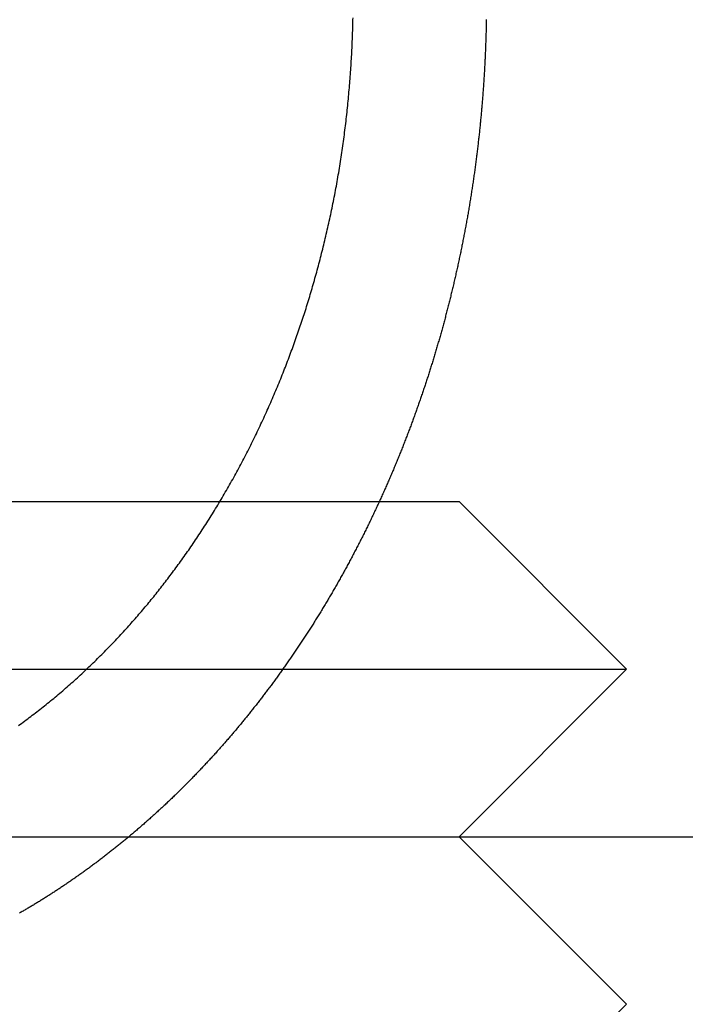
# Model space of a CAD drawing. Extents: x 0 to 1285, y -485 to 116.
# Drawn here: x 1056 to 1060, y 25 to 31 of the extents above; entities that cross this region are included whole.
import ezdxf

# ---------------------------------------------------------------- set-up
doc = ezdxf.new("R2010")
doc.units = 0
doc.header["$LTSCALE"] = 20
doc.linetypes.add('AUSGEZOGEN', pattern=[0])
doc.linetypes.add('VERDECKT', pattern=[0.375, 0.25, -0.125])
doc.layers.get('0').update_dxf_attribs({"linetype": 'AUSGEZOGEN'})
doc.layers.add('STEMPEL', color=3, linetype='AUSGEZOGEN')

# ---------------------------------------------------------------- blocks, each defined once
blk = doc.blocks.new('A$CEA27CF7E')
at = {"color": 1, "linetype": 'VERDECKT', "extrusion": (-2e-16, 1, -2e-16)}
for p, q in [((-95, 28), (-91.47551, 28)), ((-95, 27), (-92.05125, 27)), ((-91, 26), (-90, 25))]:
    blk.add_line(p, q, dxfattribs=at)
at = {"color": 3, "linetype": 'AUSGEZOGEN', "extrusion": (-2e-16, 1, -2e-16)}
for p, q in [((-91.47551, 28), (-91, 28)), ((-91, 28), (-90, 27)), ((-92.05125, 27), (-90, 27)), ((-91, 26), (-90, 27)), ((-130, 26), (49.74885, 26)), ((-91, 24), (-90, 25))]:
    blk.add_line(p, q, dxfattribs=at)
at = {"color": 3}
for points in [[(-93.6296, 26.6628, 0), (-93.6204, 26.6695, 0), (-93.6111, 26.6762, 0), (-93.6018, 26.683, 0), (-93.5926, 26.6898, 0), (-93.5834, 26.6966, 0), (-93.5741, 26.7035, 0), (-93.5649, 26.7104, 0), (-93.5557, 26.7173, 0), (-93.5465, 26.7243, 0), (-93.5373, 26.7313, 0), (-93.5281, 26.7384, 0), (-93.519, 26.7454, 0), (-93.5098, 26.7525, 0), (-93.5007, 26.7597, 0), (-93.4916, 26.7669, 0), (-93.4824, 26.7741, 0), (-93.4733, 26.7813, 0), (-93.4643, 26.7886, 0), (-93.4552, 26.7959, 0), (-93.4461, 26.8033, 0), (-93.4371, 26.8106, 0), (-93.428, 26.8181, 0), (-93.419, 26.8255, 0), (-93.41, 26.833, 0), (-93.4011, 26.8405, 0), (-93.3921, 26.848, 0), (-93.3831, 26.8556, 0), (-93.3742, 26.8632, 0), (-93.3653, 26.8708, 0), (-93.3564, 26.8785, 0), (-93.3475, 26.8862, 0), (-93.3387, 26.8939, 0), (-93.3298, 26.9017, 0), (-93.321, 26.9095, 0), (-93.3122, 26.9173, 0), (-93.3035, 26.9251, 0), (-93.2947, 26.933, 0), (-93.286, 26.9409, 0), (-93.2772, 26.9488, 0), (-93.2685, 26.9568, 0), (-93.2599, 26.9648, 0), (-93.2512, 26.9728, 0), (-93.2426, 26.9808, 0), (-93.2339, 26.9889, 0), (-93.2254, 26.997, 0), (-93.2168, 27.0051, 0), (-93.2082, 27.0132, 0), (-93.1997, 27.0213, 0), (-93.1912, 27.0295, 0), (-93.1827, 27.0377, 0), (-93.1743, 27.0459, 0), (-93.1658, 27.0542, 0), (-93.1574, 27.0624, 0), (-93.1491, 27.0707, 0), (-93.1407, 27.079, 0), (-93.1324, 27.0874, 0), (-93.124, 27.0957, 0), (-93.1158, 27.1041, 0), (-93.1075, 27.1125, 0), (-93.0993, 27.1209, 0), (-93.0911, 27.1293, 0), (-93.0829, 27.1377, 0), (-93.0747, 27.1462, 0), (-93.0666, 27.1546, 0), (-93.0585, 27.1631, 0), (-93.0504, 27.1716, 0), (-93.0424, 27.1802, 0), (-93.0343, 27.1887, 0), (-93.0263, 27.1972, 0), (-93.0184, 27.2058, 0), (-93.0104, 27.2144, 0), (-93.0025, 27.223, 0), (-92.9946, 27.2316, 0), (-92.9868, 27.2402, 0), (-92.979, 27.2488, 0), (-92.9712, 27.2575, 0), (-92.9634, 27.2661, 0), (-92.9557, 27.2748, 0), (-92.948, 27.2835, 0), (-92.9403, 27.2921, 0), (-92.9327, 27.3008, 0), (-92.9251, 27.3095, 0), (-92.9175, 27.3183, 0), (-92.9099, 27.327, 0), (-92.9024, 27.3357, 0), (-92.895, 27.3444, 0), (-92.8875, 27.3532, 0), (-92.8801, 27.3619, 0), (-92.8727, 27.3707, 0), (-92.8653, 27.3795, 0), (-92.858, 27.3882, 0), (-92.8507, 27.397, 0), (-92.8435, 27.4058, 0), (-92.8363, 27.4146, 0), (-92.8291, 27.4234, 0), (-92.822, 27.4322, 0), (-92.8148, 27.441, 0), (-92.8078, 27.4498, 0), (-92.8007, 27.4586, 0), (-92.7937, 27.4674, 0), (-92.7867, 27.4762, 0), (-92.7797, 27.4851, 0), (-92.7727, 27.494, 0), (-92.7658, 27.503, 0), (-92.7588, 27.512, 0), (-92.7518, 27.521, 0), (-92.7448, 27.5301, 0), (-92.7378, 27.5393, 0), (-92.7309, 27.5484, 0), (-92.7239, 27.5577, 0), (-92.7169, 27.5669, 0), (-92.71, 27.5762, 0), (-92.703, 27.5856, 0), (-92.6961, 27.595, 0), (-92.6891, 27.6044, 0), (-92.6822, 27.6139, 0), (-92.6753, 27.6234, 0), (-92.6684, 27.6329, 0), (-92.6614, 27.6425, 0), (-92.6545, 27.6522, 0), (-92.6476, 27.6618, 0), (-92.6407, 27.6715, 0), (-92.6339, 27.6813, 0), (-92.627, 27.6911, 0), (-92.6201, 27.7009, 0), (-92.6133, 27.7107, 0), (-92.6064, 27.7206, 0), (-92.5996, 27.7306, 0), (-92.5928, 27.7405, 0), (-92.586, 27.7505, 0), (-92.5792, 27.7606, 0), (-92.5724, 27.7707, 0), (-92.5656, 27.7808, 0), (-92.5588, 27.7909, 0), (-92.5521, 27.8011, 0), (-92.5453, 27.8113, 0), (-92.5386, 27.8216, 0), (-92.5319, 27.8318, 0), (-92.5252, 27.8422, 0), (-92.5185, 27.8525, 0), (-92.5118, 27.8629, 0), (-92.5052, 27.8733, 0), (-92.4985, 27.8837, 0), (-92.4919, 27.8942, 0), (-92.4853, 27.9047, 0), (-92.4787, 27.9153, 0), (-92.4721, 27.9258, 0), (-92.4655, 27.9364, 0), (-92.459, 27.947, 0), (-92.4525, 27.9577, 0), (-92.446, 27.9684, 0), (-92.4395, 27.9791, 0), (-92.433, 27.9899, 0), (-92.4265, 28.0006, 0), (-92.4201, 28.0114, 0), (-92.4137, 28.0223, 0), (-92.4073, 28.0331, 0), (-92.4009, 28.044, 0), (-92.3946, 28.0549, 0), (-92.3882, 28.0658, 0), (-92.3819, 28.0768, 0), (-92.3756, 28.0878, 0), (-92.3693, 28.0988, 0), (-92.3631, 28.1098, 0), (-92.3569, 28.1209, 0), (-92.3507, 28.132, 0), (-92.3445, 28.1431, 0), (-92.3383, 28.1543, 0), (-92.3322, 28.1654, 0), (-92.3261, 28.1766, 0), (-92.32, 28.1878, 0), (-92.3139, 28.199, 0), (-92.3079, 28.2103, 0), (-92.3019, 28.2216, 0), (-92.2959, 28.2329, 0), (-92.2899, 28.2442, 0), (-92.284, 28.2555, 0), (-92.2781, 28.2669, 0), (-92.2722, 28.2783, 0), (-92.2664, 28.2896, 0), (-92.2605, 28.3011, 0), (-92.2547, 28.3125, 0), (-92.2489, 28.324, 0), (-92.2432, 28.3354, 0), (-92.2375, 28.3469, 0), (-92.2318, 28.3584, 0), (-92.2261, 28.3699, 0), (-92.2205, 28.3815, 0), (-92.2149, 28.393, 0), (-92.2093, 28.4046, 0), (-92.2037, 28.4161, 0), (-92.1982, 28.4277, 0), (-92.1927, 28.4393, 0), (-92.1872, 28.451, 0), (-92.1817, 28.4626, 0), (-92.1763, 28.4742, 0), (-92.1709, 28.4859, 0), (-92.1656, 28.4975, 0), (-92.1602, 28.5092, 0), (-92.1549, 28.5209, 0), (-92.1496, 28.5326, 0), (-92.1444, 28.5442, 0), (-92.1392, 28.5559, 0), (-92.134, 28.5677, 0), (-92.1288, 28.5794, 0), (-92.1237, 28.5911, 0), (-92.1186, 28.6028, 0), (-92.1135, 28.6146, 0), (-92.1084, 28.6263, 0), (-92.1034, 28.638, 0), (-92.0984, 28.6498, 0), (-92.0935, 28.6615, 0), (-92.0885, 28.6733, 0), (-92.0836, 28.685, 0), (-92.0788, 28.6968, 0), (-92.0739, 28.7085, 0), (-92.0691, 28.7203, 0), (-92.0643, 28.732, 0), (-92.0596, 28.7438, 0), (-92.0549, 28.7555, 0), (-92.0502, 28.7673, 0), (-92.0455, 28.7791, 0), (-92.0409, 28.7908, 0), (-92.0363, 28.8025, 0), (-92.0317, 28.8143, 0), (-92.0272, 28.826, 0), (-92.0227, 28.8378, 0), (-92.0182, 28.8495, 0), (-92.0138, 28.8612, 0), (-92.0094, 28.8729, 0), (-92.005, 28.8846, 0), (-92.0007, 28.8963, 0), (-91.9964, 28.908, 0), (-91.9921, 28.9197, 0), (-91.9878, 28.9314, 0), (-91.9836, 28.9431, 0), (-91.9794, 28.9547, 0), (-91.9753, 28.9664, 0), (-91.9712, 28.978, 0), (-91.9671, 28.9897, 0), (-91.963, 29.0013, 0), (-91.959, 29.0129, 0), (-91.955, 29.0245, 0), (-91.9511, 29.0361, 0), (-91.9471, 29.0476, 0), (-91.9433, 29.0592, 0), (-91.9394, 29.0707, 0), (-91.9356, 29.0822, 0), (-91.9318, 29.0937, 0), (-91.928, 29.1053, 0), (-91.9243, 29.1169, 0), (-91.9205, 29.1285, 0), (-91.9168, 29.1402, 0), (-91.9131, 29.1519, 0), (-91.9094, 29.1636, 0), (-91.9057, 29.1754, 0), (-91.9021, 29.1872, 0), (-91.8984, 29.1991, 0), (-91.8948, 29.211, 0), (-91.8912, 29.2229, 0), (-91.8876, 29.2349, 0), (-91.884, 29.2469, 0), (-91.8804, 29.2589, 0), (-91.8769, 29.271, 0), (-91.8734, 29.2831, 0), (-91.8699, 29.2953, 0), (-91.8664, 29.3075, 0), (-91.8629, 29.3197, 0), (-91.8595, 29.3319, 0), (-91.8561, 29.3442, 0), (-91.8526, 29.3565, 0), (-91.8493, 29.3688, 0), (-91.8459, 29.3812, 0), (-91.8425, 29.3936, 0), (-91.8392, 29.406, 0), (-91.8359, 29.4185, 0), (-91.8326, 29.4309, 0), (-91.8293, 29.4435, 0), (-91.8261, 29.456, 0), (-91.8229, 29.4686, 0), (-91.8197, 29.4812, 0), (-91.8165, 29.4938, 0), (-91.8133, 29.5064, 0), (-91.8102, 29.5191, 0), (-91.8071, 29.5318, 0), (-91.804, 29.5445, 0), (-91.8009, 29.5573, 0), (-91.7979, 29.57, 0), (-91.7948, 29.5828, 0), (-91.7918, 29.5957, 0), (-91.7889, 29.6085, 0), (-91.7859, 29.6214, 0), (-91.783, 29.6342, 0), (-91.7801, 29.6472, 0), (-91.7772, 29.6601, 0), (-91.7743, 29.673, 0), (-91.7715, 29.686, 0), (-91.7687, 29.699, 0), (-91.7659, 29.712, 0), (-91.7632, 29.725, 0), (-91.7604, 29.738, 0), (-91.7577, 29.7511, 0), (-91.755, 29.7642, 0), (-91.7524, 29.7773, 0), (-91.7498, 29.7904, 0), (-91.7472, 29.8035, 0), (-91.7446, 29.8166, 0), (-91.742, 29.8298, 0), (-91.7395, 29.8429, 0), (-91.737, 29.8561, 0), (-91.7346, 29.8693, 0), (-91.7321, 29.8825, 0), (-91.7297, 29.8958, 0), (-91.7274, 29.909, 0), (-91.725, 29.9222, 0), (-91.7227, 29.9355, 0), (-91.7204, 29.9487, 0), (-91.7181, 29.962, 0), (-91.7159, 29.9753, 0), (-91.7137, 29.9886, 0), (-91.7115, 30.0019, 0), (-91.7094, 30.0152, 0), (-91.7073, 30.0285, 0), (-91.7052, 30.0419, 0), (-91.7031, 30.0552, 0), (-91.7011, 30.0685, 0), (-91.6991, 30.0819, 0), (-91.6972, 30.0952, 0), (-91.6952, 30.1086, 0), (-91.6933, 30.122, 0), (-91.6914, 30.1353, 0), (-91.6896, 30.1487, 0), (-91.6878, 30.1621, 0), (-91.686, 30.1754, 0), (-91.6843, 30.1888, 0), (-91.6825, 30.2022, 0), (-91.6808, 30.2156, 0), (-91.6792, 30.229, 0), (-91.6775, 30.2423, 0), (-91.6759, 30.2557, 0), (-91.6744, 30.2691, 0), (-91.6728, 30.2825, 0), (-91.6713, 30.2958, 0), (-91.6698, 30.3092, 0), (-91.6684, 30.3226, 0), (-91.6669, 30.3359, 0), (-91.6655, 30.3493, 0), (-91.6642, 30.3626, 0), (-91.6628, 30.376, 0), (-91.6615, 30.3893, 0), (-91.6602, 30.4027, 0), (-91.659, 30.416, 0), (-91.6577, 30.4293, 0), (-91.6566, 30.4426, 0), (-91.6554, 30.4559, 0), (-91.6542, 30.4692, 0), (-91.6531, 30.4825, 0), (-91.6521, 30.4958, 0), (-91.651, 30.509, 0), (-91.65, 30.5223, 0), (-91.649, 30.5355, 0), (-91.648, 30.5487, 0), (-91.6471, 30.562, 0), (-91.6462, 30.5752, 0), (-91.6453, 30.5884, 0), (-91.6444, 30.6015, 0), (-91.6436, 30.6147, 0), (-91.6428, 30.6278, 0), (-91.642, 30.641, 0), (-91.6413, 30.6541, 0), (-91.6406, 30.6672, 0), (-91.6399, 30.6802, 0), (-91.6392, 30.6933, 0), (-91.6386, 30.7063, 0), (-91.638, 30.7194, 0), (-91.6374, 30.7324, 0), (-91.6368, 30.7454, 0), (-91.6363, 30.7583, 0), (-91.6358, 30.7713, 0), (-91.6353, 30.7842, 0), (-91.6349, 30.7971, 0), (-91.6345, 30.8099, 0), (-91.6341, 30.8228, 0), (-91.6337, 30.8356, 0), (-91.6334, 30.8484, 0), (-91.6331, 30.8612, 0), (-91.6328, 30.874, 0), (-91.6326, 30.8867, 0)], [(-90.8373, 30.8752, 0), (-90.8374, 30.8678, 0), (-90.8376, 30.8604, 0), (-90.8377, 30.8529, 0), (-90.8379, 30.8455, 0), (-90.838, 30.8381, 0), (-90.8382, 30.8306, 0), (-90.8384, 30.8232, 0), (-90.8385, 30.8157, 0), (-90.8387, 30.8082, 0), (-90.8389, 30.8008, 0), (-90.8391, 30.7933, 0), (-90.8393, 30.7858, 0), (-90.8396, 30.7783, 0), (-90.8398, 30.7708, 0), (-90.84, 30.7633, 0), (-90.8403, 30.7558, 0), (-90.8405, 30.7482, 0), (-90.8408, 30.7407, 0), (-90.841, 30.7332, 0), (-90.8413, 30.7256, 0), (-90.8416, 30.7181, 0), (-90.8419, 30.7105, 0), (-90.8421, 30.703, 0), (-90.8424, 30.6954, 0), (-90.8428, 30.6878, 0), (-90.8431, 30.6802, 0), (-90.8434, 30.6727, 0), (-90.8437, 30.6651, 0), (-90.8441, 30.6575, 0), (-90.8444, 30.6499, 0), (-90.8448, 30.6423, 0), (-90.8451, 30.6347, 0), (-90.8455, 30.627, 0), (-90.8459, 30.6194, 0), (-90.8463, 30.6118, 0), (-90.8467, 30.6042, 0), (-90.8471, 30.5965, 0), (-90.8475, 30.5889, 0), (-90.8479, 30.5812, 0), (-90.8484, 30.5736, 0), (-90.8488, 30.5659, 0), (-90.8492, 30.5583, 0), (-90.8497, 30.5506, 0), (-90.8501, 30.5429, 0), (-90.8506, 30.5353, 0), (-90.8511, 30.5276, 0), (-90.8516, 30.5199, 0), (-90.8521, 30.5122, 0), (-90.8526, 30.5045, 0), (-90.8531, 30.4968, 0), (-90.8536, 30.4891, 0), (-90.8541, 30.4814, 0), (-90.8547, 30.4737, 0), (-90.8552, 30.466, 0), (-90.8558, 30.4583, 0), (-90.8563, 30.4506, 0), (-90.8569, 30.4429, 0), (-90.8575, 30.4351, 0), (-90.8581, 30.4274, 0), (-90.8586, 30.4197, 0), (-90.8592, 30.4119, 0), (-90.8599, 30.4042, 0), (-90.8605, 30.3965, 0), (-90.8611, 30.3887, 0), (-90.8617, 30.381, 0), (-90.8624, 30.3732, 0), (-90.863, 30.3655, 0), (-90.8637, 30.3577, 0), (-90.8644, 30.35, 0), (-90.865, 30.3422, 0), (-90.8657, 30.3344, 0), (-90.8664, 30.3267, 0), (-90.8671, 30.3189, 0), (-90.8678, 30.3111, 0), (-90.8686, 30.3034, 0), (-90.8693, 30.2956, 0), (-90.87, 30.2878, 0), (-90.8708, 30.28, 0), (-90.8715, 30.2723, 0), (-90.8723, 30.2645, 0), (-90.873, 30.2567, 0), (-90.8738, 30.2489, 0), (-90.8746, 30.2411, 0), (-90.8754, 30.2333, 0), (-90.8762, 30.2256, 0), (-90.877, 30.2178, 0), (-90.8778, 30.21, 0), (-90.8787, 30.2022, 0), (-90.8795, 30.1944, 0), (-90.8803, 30.1866, 0), (-90.8812, 30.1788, 0), (-90.8821, 30.171, 0), (-90.8829, 30.1632, 0), (-90.8838, 30.1554, 0), (-90.8847, 30.1476, 0), (-90.8856, 30.1398, 0), (-90.8865, 30.132, 0), (-90.8874, 30.1242, 0), (-90.8883, 30.1164, 0), (-90.8893, 30.1086, 0), (-90.8902, 30.1008, 0), (-90.8911, 30.093, 0), (-90.8921, 30.0852, 0), (-90.893, 30.0774, 0), (-90.894, 30.0695, 0), (-90.895, 30.0617, 0), (-90.896, 30.0539, 0), (-90.897, 30.0461, 0), (-90.898, 30.0383, 0), (-90.899, 30.0305, 0), (-90.9, 30.0227, 0), (-90.901, 30.0149, 0), (-90.9021, 30.0071, 0), (-90.9031, 29.9993, 0), (-90.9042, 29.9915, 0), (-90.9052, 29.9837, 0), (-90.9063, 29.9759, 0), (-90.9074, 29.9681, 0), (-90.9085, 29.9603, 0), (-90.9096, 29.9525, 0), (-90.9107, 29.9447, 0), (-90.9118, 29.9369, 0), (-90.9129, 29.9291, 0), (-90.914, 29.9213, 0), (-90.9152, 29.9135, 0), (-90.9163, 29.9057, 0), (-90.9175, 29.8979, 0), (-90.9186, 29.8902, 0), (-90.9198, 29.8824, 0), (-90.921, 29.8746, 0), (-90.9221, 29.8668, 0), (-90.9233, 29.859, 0), (-90.9245, 29.8512, 0), (-90.9258, 29.8435, 0), (-90.927, 29.8357, 0), (-90.9282, 29.8279, 0), (-90.9294, 29.8201, 0), (-90.9307, 29.8124, 0), (-90.9319, 29.8046, 0), (-90.9332, 29.7968, 0), (-90.9345, 29.7891, 0), (-90.9357, 29.7813, 0), (-90.937, 29.7736, 0), (-90.9383, 29.7658, 0), (-90.9396, 29.758, 0), (-90.9409, 29.7503, 0), (-90.9422, 29.7425, 0), (-90.9436, 29.7348, 0), (-90.9449, 29.7271, 0), (-90.9462, 29.7193, 0), (-90.9476, 29.7116, 0), (-90.9489, 29.7039, 0), (-90.9503, 29.6961, 0), (-90.9517, 29.6884, 0), (-90.9531, 29.6807, 0), (-90.9545, 29.673, 0), (-90.9559, 29.6652, 0), (-90.9573, 29.6575, 0), (-90.9587, 29.6498, 0), (-90.9601, 29.6421, 0), (-90.9615, 29.6344, 0), (-90.963, 29.6267, 0), (-90.9644, 29.619, 0), (-90.9659, 29.6113, 0), (-90.9673, 29.6036, 0), (-90.9688, 29.5959, 0), (-90.9703, 29.5883, 0), (-90.9717, 29.5806, 0), (-90.9732, 29.5729, 0), (-90.9747, 29.5653, 0), (-90.9762, 29.5576, 0), (-90.9777, 29.5499, 0), (-90.9793, 29.5423, 0), (-90.9808, 29.5346, 0), (-90.9823, 29.527, 0), (-90.9839, 29.5193, 0), (-90.9854, 29.5117, 0), (-90.987, 29.5041, 0), (-90.9885, 29.4965, 0), (-90.9901, 29.4888, 0), (-90.9917, 29.4812, 0), (-90.9933, 29.4736, 0), (-90.9949, 29.466, 0), (-90.9965, 29.4584, 0), (-90.9981, 29.4508, 0), (-90.9997, 29.4432, 0), (-91.0013, 29.4356, 0), (-91.003, 29.428, 0), (-91.0046, 29.4205, 0), (-91.0062, 29.4129, 0), (-91.0079, 29.4053, 0), (-91.0096, 29.3978, 0), (-91.0112, 29.3902, 0), (-91.0129, 29.3827, 0), (-91.0146, 29.3752, 0), (-91.0163, 29.3676, 0), (-91.018, 29.3601, 0), (-91.0197, 29.3526, 0), (-91.0214, 29.3451, 0), (-91.0231, 29.3375, 0), (-91.0248, 29.33, 0), (-91.0265, 29.3225, 0), (-91.0283, 29.3151, 0), (-91.03, 29.3076, 0), (-91.0318, 29.3001, 0), (-91.0335, 29.2926, 0), (-91.0353, 29.2852, 0), (-91.0371, 29.2777, 0), (-91.0389, 29.2702, 0), (-91.0406, 29.2628, 0), (-91.0424, 29.2554, 0), (-91.0442, 29.2479, 0), (-91.046, 29.2405, 0), (-91.0479, 29.2331, 0), (-91.0497, 29.2257, 0), (-91.0515, 29.2183, 0), (-91.0533, 29.2109, 0), (-91.0552, 29.2035, 0), (-91.057, 29.1961, 0), (-91.0589, 29.1888, 0), (-91.0607, 29.1814, 0), (-91.0626, 29.174, 0), (-91.0645, 29.1667, 0), (-91.0663, 29.1593, 0), (-91.0682, 29.152, 0), (-91.0701, 29.1447, 0), (-91.072, 29.1374, 0), (-91.0739, 29.1301, 0), (-91.0758, 29.1228, 0), (-91.0777, 29.1155, 0), (-91.0797, 29.1082, 0), (-91.0816, 29.1009, 0), (-91.0835, 29.0936, 0), (-91.0855, 29.0864, 0), (-91.0874, 29.0791, 0), (-91.0894, 29.0719, 0), (-91.0913, 29.0646, 0), (-91.0933, 29.0574, 0), (-91.0953, 29.0502, 0), (-91.0972, 29.043, 0), (-91.0992, 29.0358, 0), (-91.1012, 29.0286, 0), (-91.1032, 29.0214, 0), (-91.1052, 29.0142, 0), (-91.1072, 29.0071, 0), (-91.1092, 28.9999, 0), (-91.1112, 28.9928, 0), (-91.1132, 28.9856, 0), (-91.1153, 28.9785, 0), (-91.1173, 28.9714, 0), (-91.1193, 28.9643, 0), (-91.1214, 28.9572, 0), (-91.1234, 28.9501, 0), (-91.1255, 28.943, 0), (-91.1275, 28.9359, 0), (-91.1296, 28.9289, 0), (-91.1316, 28.9218, 0), (-91.1337, 28.9148, 0), (-91.1358, 28.9077, 0), (-91.1379, 28.9007, 0), (-91.14, 28.8937, 0), (-91.1421, 28.8867, 0), (-91.1442, 28.8797, 0), (-91.1463, 28.8727, 0), (-91.1484, 28.8657, 0), (-91.1505, 28.8588, 0), (-91.1526, 28.8518, 0), (-91.1547, 28.8449, 0), (-91.1568, 28.8379, 0), (-91.159, 28.831, 0), (-91.1611, 28.8241, 0), (-91.1632, 28.8172, 0), (-91.1654, 28.8103, 0), (-91.1675, 28.8034, 0), (-91.1697, 28.7966, 0), (-91.1718, 28.7897, 0), (-91.174, 28.7829, 0), (-91.1762, 28.776, 0), (-91.1783, 28.7692, 0), (-91.1805, 28.7624, 0), (-91.1827, 28.7556, 0), (-91.1849, 28.7488, 0), (-91.187, 28.742, 0), (-91.1892, 28.7352, 0), (-91.1914, 28.7285, 0), (-91.1936, 28.7217, 0), (-91.1958, 28.715, 0), (-91.198, 28.7083, 0), (-91.2002, 28.7015, 0), (-91.2025, 28.6948, 0), (-91.2047, 28.6881, 0), (-91.2069, 28.6814, 0), (-91.2092, 28.6746, 0), (-91.2114, 28.6679, 0), (-91.2137, 28.6612, 0), (-91.216, 28.6544, 0), (-91.2183, 28.6477, 0), (-91.2206, 28.6409, 0), (-91.2229, 28.6342, 0), (-91.2252, 28.6274, 0), (-91.2275, 28.6206, 0), (-91.2298, 28.6139, 0), (-91.2322, 28.6071, 0), (-91.2345, 28.6003, 0), (-91.2369, 28.5935, 0), (-91.2392, 28.5867, 0), (-91.2416, 28.58, 0), (-91.244, 28.5732, 0), (-91.2464, 28.5664, 0), (-91.2488, 28.5596, 0), (-91.2512, 28.5528, 0), (-91.2536, 28.546, 0), (-91.2561, 28.5392, 0), (-91.2585, 28.5324, 0), (-91.261, 28.5255, 0), (-91.2634, 28.5187, 0), (-91.2659, 28.5119, 0), (-91.2684, 28.5051, 0), (-91.2708, 28.4983, 0), (-91.2733, 28.4914, 0), (-91.2758, 28.4846, 0), (-91.2783, 28.4778, 0), (-91.2809, 28.471, 0), (-91.2834, 28.4641, 0), (-91.2859, 28.4573, 0), (-91.2885, 28.4505, 0), (-91.291, 28.4436, 0), (-91.2936, 28.4368, 0), (-91.2962, 28.4299, 0), (-91.2988, 28.4231, 0), (-91.3014, 28.4162, 0), (-91.304, 28.4094, 0), (-91.3066, 28.4025, 0), (-91.3092, 28.3957, 0), (-91.3118, 28.3888, 0), (-91.3145, 28.382, 0), (-91.3171, 28.3751, 0), (-91.3198, 28.3683, 0), (-91.3224, 28.3614, 0), (-91.3251, 28.3546, 0), (-91.3278, 28.3477, 0), (-91.3305, 28.3409, 0), (-91.3332, 28.334, 0), (-91.3359, 28.3271, 0), (-91.3386, 28.3203, 0), (-91.3413, 28.3134, 0), (-91.3441, 28.3066, 0), (-91.3468, 28.2997, 0), (-91.3496, 28.2928, 0), (-91.3523, 28.286, 0), (-91.3551, 28.2791, 0), (-91.3579, 28.2722, 0), (-91.3607, 28.2654, 0), (-91.3635, 28.2585, 0), (-91.3663, 28.2517, 0), (-91.3691, 28.2448, 0), (-91.3719, 28.2379, 0), (-91.3747, 28.2311, 0), (-91.3776, 28.2242, 0), (-91.3804, 28.2174, 0), (-91.3833, 28.2105, 0), (-91.3862, 28.2036, 0), (-91.389, 28.1968, 0), (-91.3919, 28.1899, 0), (-91.3948, 28.1831, 0), (-91.3977, 28.1762, 0), (-91.4006, 28.1694, 0), (-91.4035, 28.1625, 0), (-91.4065, 28.1557, 0), (-91.4094, 28.1488, 0), (-91.4124, 28.142, 0), (-91.4153, 28.1351, 0), (-91.4183, 28.1283, 0), (-91.4212, 28.1214, 0), (-91.4242, 28.1146, 0), (-91.4272, 28.1078, 0), (-91.4302, 28.1009, 0), (-91.4332, 28.0941, 0), (-91.4362, 28.0873, 0), (-91.4393, 28.0804, 0), (-91.4423, 28.0736, 0), (-91.4453, 28.0668, 0), (-91.4484, 28.0599, 0), (-91.4514, 28.0531, 0), (-91.4545, 28.0463, 0), (-91.4576, 28.0395, 0), (-91.4606, 28.0327, 0), (-91.4637, 28.0258, 0), (-91.4668, 28.019, 0), (-91.4699, 28.0122, 0), (-91.473, 28.0054, 0), (-91.4762, 27.9986, 0), (-91.4793, 27.9918, 0), (-91.4824, 27.985, 0), (-91.4856, 27.9782, 0), (-91.4887, 27.9714, 0), (-91.4919, 27.9646, 0), (-91.4951, 27.9579, 0), (-91.4982, 27.9511, 0), (-91.5014, 27.9443, 0), (-91.5046, 27.9375, 0), (-91.5078, 27.9307, 0), (-91.511, 27.924, 0), (-91.5143, 27.9172, 0), (-91.5175, 27.9104, 0), (-91.5207, 27.9037, 0), (-91.524, 27.8969, 0), (-91.5272, 27.8902, 0), (-91.5305, 27.8834, 0), (-91.5337, 27.8767, 0), (-91.537, 27.8699, 0), (-91.5403, 27.8632, 0), (-91.5436, 27.8565, 0), (-91.5469, 27.8498, 0), (-91.5502, 27.843, 0), (-91.5535, 27.8363, 0), (-91.5568, 27.8296, 0), (-91.5601, 27.8229, 0), (-91.5634, 27.8162, 0), (-91.5668, 27.8095, 0), (-91.5701, 27.8028, 0), (-91.5735, 27.7961, 0), (-91.5769, 27.7894, 0), (-91.5802, 27.7827, 0), (-91.5836, 27.776, 0), (-91.587, 27.7694, 0), (-91.5904, 27.7627, 0), (-91.5938, 27.756, 0), (-91.5972, 27.7494, 0), (-91.6006, 27.7427, 0), (-91.604, 27.7361, 0), (-91.6074, 27.7294, 0), (-91.6109, 27.7228, 0), (-91.6143, 27.7162, 0), (-91.6178, 27.7095, 0), (-91.6212, 27.7029, 0), (-91.6247, 27.6963, 0), (-91.6282, 27.6897, 0), (-91.6316, 27.6831, 0), (-91.6351, 27.6765, 0), (-91.6386, 27.6699, 0), (-91.6421, 27.6633, 0), (-91.6456, 27.6567, 0), (-91.6491, 27.6502, 0), (-91.6527, 27.6436, 0), (-91.6562, 27.637, 0), (-91.6597, 27.6305, 0), (-91.6633, 27.6239, 0), (-91.6668, 27.6174, 0), (-91.6704, 27.6109, 0), (-91.6739, 27.6043, 0), (-91.6775, 27.5978, 0), (-91.6811, 27.5913, 0), (-91.6846, 27.5848, 0), (-91.6882, 27.5783, 0), (-91.6918, 27.5718, 0), (-91.6954, 27.5653, 0), (-91.699, 27.5588, 0), (-91.7026, 27.5523, 0), (-91.7063, 27.5458, 0), (-91.7099, 27.5394, 0), (-91.7135, 27.5329, 0), (-91.7172, 27.5265, 0), (-91.7208, 27.52, 0), (-91.7245, 27.5136, 0), (-91.7281, 27.5072, 0), (-91.7318, 27.5007, 0), (-91.7354, 27.4943, 0), (-91.7391, 27.4879, 0), (-91.7428, 27.4815, 0), (-91.7465, 27.4751, 0), (-91.7502, 27.4687, 0), (-91.7539, 27.4623, 0), (-91.7576, 27.456, 0), (-91.7613, 27.4496, 0), (-91.765, 27.4433, 0), (-91.7687, 27.4369, 0), (-91.7725, 27.4306, 0), (-91.7762, 27.4242, 0), (-91.7799, 27.4179, 0), (-91.7837, 27.4116, 0), (-91.7874, 27.4053, 0), (-91.7912, 27.399, 0), (-91.7949, 27.3927, 0), (-91.7987, 27.3864, 0), (-91.8025, 27.3801, 0), (-91.8062, 27.3739, 0), (-91.81, 27.3676, 0), (-91.8138, 27.3613, 0), (-91.8176, 27.3551, 0), (-91.8214, 27.3489, 0), (-91.8252, 27.3426, 0), (-91.829, 27.3364, 0), (-91.8328, 27.3302, 0), (-91.8366, 27.324, 0), (-91.8405, 27.3178, 0), (-91.8443, 27.3116, 0), (-91.8481, 27.3054, 0), (-91.852, 27.2993, 0), (-91.8558, 27.2931, 0), (-91.8596, 27.287, 0), (-91.8635, 27.2808, 0), (-91.8673, 27.2747, 0), (-91.8712, 27.2686, 0), (-91.8751, 27.2625, 0), (-91.8789, 27.2564, 0), (-91.8828, 27.2503, 0), (-91.8867, 27.2442, 0), (-91.8906, 27.2381, 0), (-91.8945, 27.232, 0), (-91.8984, 27.226, 0), (-91.9023, 27.2199, 0), (-91.9062, 27.2139, 0), (-91.9101, 27.2079, 0), (-91.914, 27.2018, 0), (-91.9179, 27.1958, 0), (-91.9218, 27.1898, 0), (-91.9257, 27.1838, 0), (-91.9296, 27.1779, 0), (-91.9336, 27.1719, 0), (-91.9375, 27.1659, 0), (-91.9414, 27.16, 0), (-91.9454, 27.154, 0), (-91.9493, 27.1481, 0), (-91.9533, 27.1422, 0), (-91.9572, 27.1363, 0), (-91.9612, 27.1304, 0), (-91.9652, 27.1245, 0), (-91.9691, 27.1186, 0), (-91.9731, 27.1127, 0), (-91.9771, 27.1069, 0), (-91.981, 27.101, 0), (-91.985, 27.0952, 0), (-91.989, 27.0893, 0), (-91.993, 27.0835, 0), (-91.997, 27.0777, 0), (-92.0009, 27.0719, 0), (-92.0049, 27.0661, 0), (-92.0089, 27.0603, 0), (-92.0129, 27.0546, 0), (-92.0169, 27.0488, 0), (-92.0209, 27.0431, 0), (-92.0249, 27.0373, 0), (-92.029, 27.0316, 0), (-92.033, 27.0259, 0), (-92.037, 27.0202, 0), (-92.041, 27.0145, 0), (-92.045, 27.0088, 0), (-92.049, 27.0031, 0), (-92.0531, 26.9975, 0), (-92.0571, 26.9918, 0), (-92.0611, 26.9862, 0), (-92.0652, 26.9806, 0), (-92.0692, 26.975, 0), (-92.0732, 26.9693, 0), (-92.0773, 26.9638, 0), (-92.0813, 26.9582, 0), (-92.0854, 26.9526, 0), (-92.0894, 26.947, 0), (-92.0934, 26.9415, 0), (-92.0975, 26.936, 0), (-92.1015, 26.9304, 0), (-92.1056, 26.9249, 0), (-92.1097, 26.9194, 0), (-92.1137, 26.9139, 0), (-92.1178, 26.9084, 0), (-92.1218, 26.903, 0), (-92.1259, 26.8975, 0), (-92.1299, 26.8921, 0), (-92.134, 26.8866, 0), (-92.1381, 26.8812, 0), (-92.1421, 26.8758, 0), (-92.1462, 26.8704, 0), (-92.1503, 26.865, 0), (-92.1543, 26.8596, 0), (-92.1584, 26.8543, 0), (-92.1625, 26.8489, 0), (-92.1666, 26.8436, 0), (-92.1706, 26.8383, 0), (-92.1747, 26.8329, 0), (-92.1788, 26.8276, 0), (-92.1829, 26.8223, 0), (-92.1869, 26.8171, 0), (-92.191, 26.8118, 0), (-92.1951, 26.8065, 0), (-92.1992, 26.8013, 0), (-92.2032, 26.7961, 0), (-92.2073, 26.7908, 0), (-92.2114, 26.7856, 0), (-92.2155, 26.7804, 0), (-92.2196, 26.7753, 0), (-92.2236, 26.7701, 0), (-92.2277, 26.7649, 0), (-92.2318, 26.7598, 0), (-92.2359, 26.7547, 0), (-92.24, 26.7495, 0), (-92.2441, 26.7444, 0), (-92.2482, 26.7392, 0), (-92.2523, 26.7341, 0), (-92.2565, 26.729, 0), (-92.2606, 26.7238, 0), (-92.2648, 26.7187, 0), (-92.2689, 26.7136, 0), (-92.2731, 26.7084, 0), (-92.2773, 26.7033, 0), (-92.2815, 26.6982, 0), (-92.2857, 26.6931, 0), (-92.2899, 26.6879, 0), (-92.2941, 26.6828, 0), (-92.2983, 26.6777, 0), (-92.3026, 26.6725, 0), (-92.3068, 26.6674, 0), (-92.3111, 26.6623, 0), (-92.3154, 26.6572, 0), (-92.3196, 26.652, 0), (-92.3239, 26.6469, 0), (-92.3282, 26.6418, 0), (-92.3325, 26.6367, 0), (-92.3368, 26.6316, 0), (-92.3412, 26.6265, 0), (-92.3455, 26.6214, 0), (-92.3498, 26.6163, 0), (-92.3542, 26.6111, 0), (-92.3585, 26.606, 0), (-92.3629, 26.6009, 0), (-92.3673, 26.5958, 0), (-92.3717, 26.5907, 0), (-92.3761, 26.5856, 0), (-92.3805, 26.5805, 0), (-92.3849, 26.5755, 0), (-92.3893, 26.5704, 0), (-92.3938, 26.5653, 0), (-92.3982, 26.5602, 0), (-92.4026, 26.5551, 0), (-92.4071, 26.55, 0), (-92.4116, 26.545, 0), (-92.4161, 26.5399, 0), (-92.4205, 26.5348, 0), (-92.425, 26.5298, 0), (-92.4295, 26.5247, 0), (-92.434, 26.5196, 0), (-92.4386, 26.5146, 0), (-92.4431, 26.5095, 0), (-92.4476, 26.5045, 0), (-92.4522, 26.4994, 0), (-92.4567, 26.4944, 0), (-92.4613, 26.4893, 0), (-92.4659, 26.4843, 0), (-92.4704, 26.4793, 0), (-92.475, 26.4742, 0), (-92.4796, 26.4692, 0), (-92.4842, 26.4642, 0), (-92.4888, 26.4592, 0), (-92.4935, 26.4542, 0), (-92.4981, 26.4492, 0), (-92.5027, 26.4441, 0), (-92.5074, 26.4391, 0), (-92.512, 26.4341, 0), (-92.5167, 26.4292, 0), (-92.5214, 26.4242, 0), (-92.526, 26.4192, 0), (-92.5307, 26.4142, 0), (-92.5354, 26.4092, 0), (-92.5401, 26.4043, 0), (-92.5448, 26.3993, 0), (-92.5495, 26.3943, 0), (-92.5543, 26.3894, 0), (-92.559, 26.3844, 0), (-92.5637, 26.3795, 0), (-92.5685, 26.3745, 0), (-92.5732, 26.3696, 0), (-92.578, 26.3647, 0), (-92.5828, 26.3597, 0), (-92.5876, 26.3548, 0), (-92.5923, 26.3499, 0), (-92.5971, 26.345, 0), (-92.6019, 26.3401, 0), (-92.6068, 26.3352, 0), (-92.6116, 26.3303, 0), (-92.6164, 26.3254, 0), (-92.6212, 26.3205, 0), (-92.6261, 26.3157, 0), (-92.6309, 26.3108, 0), (-92.6358, 26.3059, 0), (-92.6406, 26.3011, 0), (-92.6455, 26.2962, 0), (-92.6504, 26.2914, 0), (-92.6553, 26.2865, 0), (-92.6601, 26.2817, 0), (-92.665, 26.2769, 0), (-92.6699, 26.272, 0), (-92.6748, 26.2672, 0), (-92.6798, 26.2624, 0), (-92.6847, 26.2576, 0), (-92.6896, 26.2528, 0), (-92.6946, 26.248, 0), (-92.6995, 26.2432, 0), (-92.7045, 26.2385, 0), (-92.7094, 26.2337, 0), (-92.7144, 26.2289, 0), (-92.7193, 26.2242, 0), (-92.7243, 26.2194, 0), (-92.7293, 26.2147, 0), (-92.7343, 26.2099, 0), (-92.7393, 26.2052, 0), (-92.7443, 26.2005, 0), (-92.7493, 26.1957, 0), (-92.7543, 26.191, 0), (-92.7593, 26.1863, 0), (-92.7644, 26.1816, 0), (-92.7694, 26.1769, 0), (-92.7744, 26.1723, 0), (-92.7795, 26.1676, 0), (-92.7845, 26.1629, 0), (-92.7896, 26.1582, 0), (-92.7947, 26.1536, 0), (-92.7997, 26.1489, 0), (-92.8048, 26.1443, 0), (-92.8099, 26.1397, 0), (-92.815, 26.135, 0), (-92.8201, 26.1304, 0), (-92.8252, 26.1258, 0), (-92.8303, 26.1212, 0), (-92.8354, 26.1166, 0), (-92.8405, 26.112, 0), (-92.8456, 26.1075, 0), (-92.8507, 26.1029, 0), (-92.8559, 26.0983, 0), (-92.861, 26.0938, 0), (-92.8662, 26.0892, 0), (-92.8713, 26.0847, 0), (-92.8765, 26.0801, 0), (-92.8816, 26.0756, 0), (-92.8868, 26.0711, 0), (-92.8919, 26.0666, 0), (-92.8971, 26.0621, 0), (-92.9023, 26.0576, 0), (-92.9075, 26.0531, 0), (-92.9127, 26.0486, 0), (-92.9179, 26.0442, 0), (-92.9231, 26.0397, 0), (-92.9283, 26.0353, 0), (-92.9335, 26.0308, 0), (-92.9387, 26.0264, 0), (-92.9439, 26.022, 0), (-92.9491, 26.0176, 0), (-92.9544, 26.0132, 0), (-92.9596, 26.0088, 0), (-92.9648, 26.0044, 0), (-92.9701, 26, 0)]]:
    blk.add_polyline3d(points, dxfattribs=at)
at = {"color": 1}
blk.add_polyline3d([(-92.9701, 26, 0), (-92.975, 25.9959, 0), (-92.98, 25.9918, 0), (-92.985, 25.9876, 0), (-92.9899, 25.9835, 0), (-92.9949, 25.9794, 0), (-92.9999, 25.9753, 0), (-93.0049, 25.9713, 0), (-93.0098, 25.9672, 0), (-93.0148, 25.9631, 0), (-93.0198, 25.9591, 0), (-93.0248, 25.955, 0), (-93.0298, 25.951, 0), (-93.0348, 25.947, 0), (-93.0398, 25.9429, 0), (-93.0448, 25.9389, 0), (-93.0498, 25.9349, 0), (-93.0548, 25.9309, 0), (-93.0599, 25.9269, 0), (-93.0649, 25.9229, 0), (-93.0699, 25.919, 0), (-93.0749, 25.915, 0), (-93.08, 25.911, 0), (-93.085, 25.9071, 0), (-93.09, 25.9032, 0), (-93.0951, 25.8992, 0), (-93.1001, 25.8953, 0), (-93.1052, 25.8914, 0), (-93.1102, 25.8875, 0), (-93.1153, 25.8836, 0), (-93.1203, 25.8797, 0), (-93.1254, 25.8758, 0), (-93.1305, 25.8719, 0), (-93.1355, 25.8681, 0), (-93.1406, 25.8642, 0), (-93.1457, 25.8604, 0), (-93.1507, 25.8566, 0), (-93.1558, 25.8527, 0), (-93.1609, 25.8489, 0), (-93.166, 25.8451, 0), (-93.171, 25.8413, 0), (-93.1761, 25.8375, 0), (-93.1812, 25.8337, 0), (-93.1863, 25.8299, 0), (-93.1914, 25.8262, 0), (-93.1965, 25.8224, 0), (-93.2016, 25.8187, 0), (-93.2067, 25.8149, 0), (-93.2118, 25.8112, 0), (-93.2169, 25.8075, 0), (-93.222, 25.8038, 0), (-93.2271, 25.8001, 0), (-93.2322, 25.7964, 0), (-93.2373, 25.7927, 0), (-93.2424, 25.789, 0), (-93.2475, 25.7854, 0), (-93.2526, 25.7817, 0), (-93.2577, 25.7781, 0), (-93.2629, 25.7744, 0), (-93.268, 25.7708, 0), (-93.2731, 25.7672, 0), (-93.2782, 25.7636, 0), (-93.2833, 25.76, 0), (-93.2885, 25.7564, 0), (-93.2936, 25.7528, 0), (-93.2987, 25.7492, 0), (-93.3038, 25.7457, 0), (-93.309, 25.7421, 0), (-93.3141, 25.7386, 0), (-93.3192, 25.735, 0), (-93.3244, 25.7315, 0), (-93.3295, 25.728, 0), (-93.3346, 25.7245, 0), (-93.3398, 25.721, 0), (-93.3449, 25.7175, 0), (-93.3501, 25.714, 0), (-93.3552, 25.7106, 0), (-93.3603, 25.7071, 0), (-93.3655, 25.7037, 0), (-93.3706, 25.7002, 0), (-93.3758, 25.6968, 0), (-93.3809, 25.6934, 0), (-93.386, 25.69, 0), (-93.3912, 25.6866, 0), (-93.3963, 25.6832, 0), (-93.4015, 25.6798, 0), (-93.4066, 25.6764, 0), (-93.4118, 25.6731, 0), (-93.4169, 25.6697, 0), (-93.4221, 25.6664, 0), (-93.4272, 25.6631, 0), (-93.4323, 25.6597, 0), (-93.4375, 25.6564, 0), (-93.4426, 25.6531, 0), (-93.4478, 25.6499, 0), (-93.4529, 25.6466, 0), (-93.4581, 25.6433, 0), (-93.4632, 25.64, 0), (-93.4684, 25.6368, 0), (-93.4735, 25.6336, 0), (-93.4787, 25.6303, 0), (-93.4838, 25.6271, 0), (-93.4889, 25.6239, 0), (-93.4941, 25.6207, 0), (-93.4992, 25.6175, 0), (-93.5044, 25.6143, 0), (-93.5095, 25.6112, 0), (-93.5147, 25.608, 0), (-93.5198, 25.6048, 0), (-93.5249, 25.6017, 0), (-93.5301, 25.5986, 0), (-93.5352, 25.5955, 0), (-93.5403, 25.5923, 0), (-93.5455, 25.5892, 0), (-93.5506, 25.5862, 0), (-93.5558, 25.5831, 0), (-93.5609, 25.58, 0), (-93.566, 25.577, 0), (-93.5711, 25.5739, 0), (-93.5763, 25.5709, 0), (-93.5814, 25.5678, 0), (-93.5865, 25.5648, 0), (-93.5917, 25.5618, 0), (-93.5968, 25.5588, 0), (-93.6019, 25.5558, 0), (-93.607, 25.5528, 0), (-93.6121, 25.5499, 0), (-93.6173, 25.5469, 0), (-93.6224, 25.544, 0)], dxfattribs=at)

msp = doc.modelspace()

# ---------------------------------------------------------------- block references
at = {"layer": 'STEMPEL'}
msp.add_blockref('A$CEA27CF7E', (1150, 0), dxfattribs=at)

doc.saveas('drawing.dxf')
